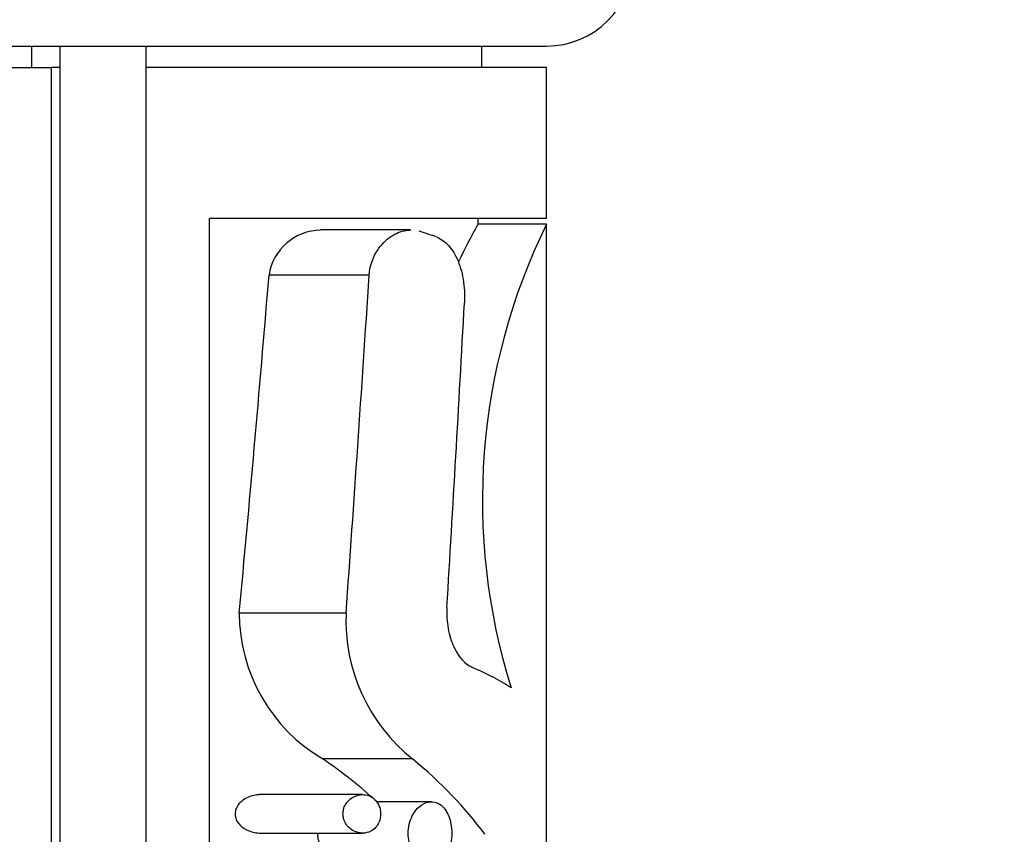
# Model space of a CAD drawing. Units: millimetres. Extents: x 0 to 1168, y 0 to 1773.
# Drawn here: x 256 to 279, y 1130 to 1149 of the extents above; entities that cross this region are included whole.
import ezdxf
from ezdxf import colors
from ezdxf.entities.mleader import LeaderData, LeaderLine
from ezdxf.math import Vec2, Vec3

# ---------------------------------------------------------------- set-up
doc = ezdxf.new("R2010")
doc.units = ezdxf.units.MM
doc.layers.add('DV4_Défaut', color=7, linetype='Continuous')
doc.layers.add('Défaut', color=7, linetype='Continuous')

# ---------------------------------------------------------------- blocks, each defined once
blk = doc.blocks.new('_DOT')
at = {"color": 0}
blk.add_line((0, 0), (-1, 0), dxfattribs=at)
at = {"color": 0, "const_width": 0.333}
blk.add_lwpolyline([(-0.1665, 0, 1), (0.1665, 0, 1)], format="xyb", close=True, dxfattribs=at)
blk = doc.blocks.new('SE3')
at = {"layer": 'DV4_Défaut', "color": 7, "linetype": 'Continuous'}
for p, q in [((217.04, 1148.253), (268.04, 1148.253)), ((256.084, 1148.253), (256.084, 1147.753)), ((256.743, 1148.253), (256.743, 1112.253)), ((258.743, 1112.253), (258.743, 1148.253)), ((266.54, 1147.753), (266.54, 1148.253)), ((228.54, 1147.753), (256.54, 1147.753)), ((256.54, 1147.753), (256.54, 1112.253)), ((256.743, 1147.753), (256.54, 1147.753)), ((268.04, 1147.753), (258.743, 1147.753)), ((268.04, 1144.253), (268.04, 1147.753)), ((260.216, 1114.253), (260.216, 1144.253)), ((268.04, 1144.253), (260.216, 1144.253)), ((268.04, 1144.118), (266.446, 1144.118)), ((266.45, 1144.109), (266.45, 1144.253)), ((268.04, 1114.804), (268.04, 1144.118)), ((264.884, 1143.984), (262.79, 1143.984)), ((263.921, 1142.933), (261.596, 1142.933)), ((263.386, 1135.089), (260.904, 1135.089)), ((264.928, 1131.703), (262.845, 1131.703)), ((263.767, 1130.875), (261.398, 1130.875)), ((265.364, 1130.709), (264.091, 1130.709)), ((261.401, 1129.981), (263.769, 1129.981))]:
    blk.add_line(p, q, dxfattribs=at)
for centre, radius, start, end in [((268.04, 1150.253), 2, 270, 90), ((277.683, 1137.727), 12.925, 150.3755, 154.7326), ((281.12, 1137.704), 14.569, 153.8819, 197.3654), ((262.801, 1142.759), 1.218, 90.3729, 171.7963), ((264.843, 1135.097), 3.939, 180.12, 239.5096), ((267.506, 1134.921), 4.124, 177.6659, 231.3025)]:
    blk.add_arc(centre, radius, start, end, dxfattribs=at)
for centre, major_axis, ratio, start_param, end_param in [((253.04, 1141.888), (15, 0), 0.231129, 0.597132, 0.639), ((253.04, 1294.003), (0, -196.191), 0.068349, 0.626645, 0.691929), ((253.04, 1294.003), (0, -219.462), 0.068349, 0.761053, 0.811561), ((253.04, 1217.747), (0, -154.615), 0.097015, 1.007764, 1.060955), ((253.04, 1132.237), (15, 0), 0.227893, 0.333254, 0.485932), ((253.04, 1125.894), (13.409, 0), 0.634939, 0.601072, 0.750801), ((253.04, 1125.894), (15, 0), 0.634939, 0.440371, 0.655914)]:
    blk.add_ellipse(centre, major_axis=major_axis, ratio=ratio, start_param=start_param, end_param=end_param, dxfattribs=at)
for points, knots in [([(263.921, 1142.933), (263.933, 1143.125), (263.994, 1143.306), (264.163, 1143.601), (264.269, 1143.715), (264.494, 1143.885), (264.612, 1143.94), (264.784, 1143.978), (264.835, 1143.984), (264.887, 1143.985)], [0, 0, 0, 0, 0.290876, 0.290876, 0.581752, 0.581752, 0.872629, 0.872629, 1, 1, 1, 1]), ([(265.445, 1143.837), (265.547, 1143.802), (265.643, 1143.744), (265.82, 1143.569), (265.897, 1143.457), (266.025, 1143.178), (266.073, 1143.018), (266.118, 1142.752), (266.128, 1142.661), (266.138, 1142.477), (266.138, 1142.381), (266.133, 1142.289)], [0, 0, 0, 0, 0.25, 0.25, 0.5, 0.5, 0.75, 0.75, 0.875, 0.875, 1, 1, 1, 1]), ([(265.725, 1135.221), (265.715, 1135.058), (265.725, 1134.889), (265.782, 1134.577), (265.829, 1134.432), (266, 1134.062), (266.153, 1133.899), (266.304, 1133.834)], [0, 0, 0, 0, 0.25, 0.25, 0.5, 0.5, 1, 1, 1, 1]), ([(261.399, 1130.875), (261.371, 1130.875), (261.343, 1130.873), (261.315, 1130.869), (261.219, 1130.858), (261.122, 1130.827), (261.034, 1130.774), (260.993, 1130.749), (260.954, 1130.719), (260.919, 1130.683), (260.891, 1130.653), (260.864, 1130.618), (260.845, 1130.578), (260.831, 1130.55), (260.82, 1130.519), (260.814, 1130.487), (260.808, 1130.455), (260.807, 1130.421), (260.811, 1130.389), (260.814, 1130.36), (260.822, 1130.331), (260.832, 1130.305), (260.847, 1130.268), (260.869, 1130.234), (260.892, 1130.204), (260.929, 1130.158), (260.973, 1130.121), (261.019, 1130.091), (261.094, 1130.043), (261.176, 1130.012), (261.257, 1129.996), (261.305, 1129.986), (261.353, 1129.981), (261.401, 1129.981)], [0, 0, 0, 0, 0.057072, 0.057072, 0.057072, 0.252923, 0.252923, 0.252923, 0.342093, 0.342093, 0.342093, 0.416123, 0.416123, 0.416123, 0.467936, 0.467936, 0.467936, 0.520246, 0.520246, 0.520246, 0.566645, 0.566645, 0.566645, 0.632839, 0.632839, 0.632839, 0.735665, 0.735665, 0.735665, 0.902507, 0.902507, 0.902507, 1, 1, 1, 1]), ([(263.769, 1129.981), (263.833, 1129.981), (263.898, 1129.996), (263.958, 1130.027), (264, 1130.049), (264.041, 1130.08), (264.076, 1130.12), (264.103, 1130.151), (264.127, 1130.188), (264.146, 1130.23), (264.161, 1130.264), (264.173, 1130.302), (264.18, 1130.342), (264.187, 1130.382), (264.189, 1130.425), (264.186, 1130.466), (264.183, 1130.503), (264.176, 1130.54), (264.165, 1130.574), (264.154, 1130.61), (264.139, 1130.643), (264.122, 1130.672), (264.096, 1130.715), (264.065, 1130.751), (264.031, 1130.78), (263.985, 1130.818), (263.934, 1130.844), (263.881, 1130.859), (263.828, 1130.874), (263.772, 1130.878), (263.716, 1130.872), (263.649, 1130.863), (263.582, 1130.84), (263.52, 1130.799), (263.479, 1130.773), (263.441, 1130.739), (263.408, 1130.697), (263.383, 1130.665), (263.361, 1130.629), (263.344, 1130.588), (263.331, 1130.555), (263.321, 1130.519), (263.317, 1130.483), (263.312, 1130.446), (263.312, 1130.407), (263.317, 1130.37), (263.322, 1130.336), (263.331, 1130.303), (263.342, 1130.273), (263.359, 1130.231), (263.381, 1130.194), (263.406, 1130.162), (263.441, 1130.117), (263.482, 1130.081), (263.525, 1130.053), (263.583, 1130.016), (263.647, 1129.994), (263.709, 1129.985), (263.729, 1129.983), (263.749, 1129.981), (263.769, 1129.981)], [0, 0, 0, 0, 0.082628, 0.082628, 0.082628, 0.140803, 0.140803, 0.140803, 0.185411, 0.185411, 0.185411, 0.221874, 0.221874, 0.221874, 0.258582, 0.258582, 0.258582, 0.291802, 0.291802, 0.291802, 0.326328, 0.326328, 0.326328, 0.377421, 0.377421, 0.377421, 0.446191, 0.446191, 0.446191, 0.516507, 0.516507, 0.516507, 0.601848, 0.601848, 0.601848, 0.656973, 0.656973, 0.656973, 0.698102, 0.698102, 0.698102, 0.731137, 0.731137, 0.731137, 0.764378, 0.764378, 0.764378, 0.794843, 0.794843, 0.794843, 0.836667, 0.836667, 0.836667, 0.89525, 0.89525, 0.89525, 0.975221, 0.975221, 0.975221, 1, 1, 1, 1]), ([(265.365, 1129.253), (265.435, 1129.253), (265.505, 1129.275), (265.569, 1129.319), (265.618, 1129.353), (265.664, 1129.402), (265.704, 1129.463), (265.744, 1129.525), (265.778, 1129.602), (265.801, 1129.688), (265.821, 1129.761), (265.834, 1129.843), (265.838, 1129.925), (265.841, 1129.996), (265.838, 1130.07), (265.828, 1130.14), (265.819, 1130.207), (265.804, 1130.273), (265.784, 1130.331), (265.763, 1130.394), (265.736, 1130.45), (265.705, 1130.497), (265.671, 1130.551), (265.632, 1130.595), (265.59, 1130.628), (265.542, 1130.666), (265.489, 1130.69), (265.435, 1130.702), (265.373, 1130.715), (265.308, 1130.71), (265.245, 1130.689), (265.177, 1130.666), (265.108, 1130.622), (265.046, 1130.56), (265, 1130.512), (264.956, 1130.452), (264.921, 1130.383), (264.892, 1130.326), (264.867, 1130.261), (264.851, 1130.191), (264.835, 1130.122), (264.826, 1130.045), (264.827, 1129.971), (264.827, 1129.905), (264.835, 1129.839), (264.85, 1129.777), (264.864, 1129.716), (264.884, 1129.657), (264.908, 1129.605), (264.936, 1129.546), (264.969, 1129.494), (265.005, 1129.449), (265.048, 1129.396), (265.096, 1129.353), (265.145, 1129.322), (265.205, 1129.284), (265.267, 1129.262), (265.328, 1129.255), (265.34, 1129.254), (265.353, 1129.253), (265.365, 1129.253)], [0, 0, 0, 0, 0.073539, 0.073539, 0.073539, 0.130598, 0.130598, 0.130598, 0.188239, 0.188239, 0.188239, 0.2372, 0.2372, 0.2372, 0.279877, 0.279877, 0.279877, 0.321174, 0.321174, 0.321174, 0.364896, 0.364896, 0.364896, 0.414036, 0.414036, 0.414036, 0.470972, 0.470972, 0.470972, 0.536633, 0.536633, 0.536633, 0.608222, 0.608222, 0.608222, 0.662071, 0.662071, 0.662071, 0.705979, 0.705979, 0.705979, 0.750267, 0.750267, 0.750267, 0.78912, 0.78912, 0.78912, 0.827779, 0.827779, 0.827779, 0.871559, 0.871559, 0.871559, 0.924215, 0.924215, 0.924215, 0.987475, 0.987475, 0.987475, 1, 1, 1, 1]), ([(262.722, 1129.981), (262.722, 1129.953), (262.723, 1129.925), (262.726, 1129.898), (262.733, 1129.839), (262.746, 1129.782), (262.765, 1129.729), (262.767, 1129.722), (262.77, 1129.714), (262.773, 1129.707)], [0, 0, 0, 0, 0.293503, 0.293503, 0.293503, 0.915574, 0.915574, 0.915574, 1, 1, 1, 1])]:
    blk.add_open_spline(points, degree=3, knots=knots, dxfattribs=at)

msp = doc.modelspace()

# ---------------------------------------------------------------- block references
at = {"layer": 'Défaut'}
msp.add_blockref('SE3', (0, 0), dxfattribs=at)

# ---------------------------------------------------------------- leaders
at = {"layer": 'Défaut', "color": 7, "linetype": 'Continuous'}
ml = msp.add_multileader_mtext('Standard', dxfattribs=at)
ml.set_content('{\\pxsm0.9;\\fSolid Edge ISO|b1||i0||c0|p34;\\W1.;24/08/2016\\P}', color=256)
ml.set_leader_properties()
ml.set_arrow_properties(name='DOT')
ml.build(insert=Vec2(0, 0))
ml.multileader.update_dxf_attribs({"leader_type": 0, "dogleg_length": 0, "arrow_head_size": 12})
ctx = ml.context
ctx.base_point, ctx.char_height, ctx.arrow_head_size, ctx.landing_gap_size = Vec3(1080.388, 1756.933), 12, 12, 4.2
notes = []
notes.append((ctx, [(0, (0, 0, 0), (0, 0), (1, 0), 1, [])]))
ctx.mtext.insert = Vec3(1082.388, 1763.053)
for ctx, leaders in notes:
    for number, flags, end, landing, length, lines in leaders:
        leader = LeaderData()
        leader.index, (leader.has_last_leader_line, leader.has_dogleg_vector, leader.attachment_direction) = number, flags
        leader.last_leader_point, leader.dogleg_vector, leader.dogleg_length = Vec3(end), Vec3(landing), length
        for number, points, colour, breaks in lines:
            line = LeaderLine()
            line.index, line.vertices, line.color, line.breaks = number, Vec3.list(points), colors.encode_raw_color(colour), breaks
            leader.lines.append(line)
        ctx.leaders.append(leader)

doc.saveas('drawing.dxf')
